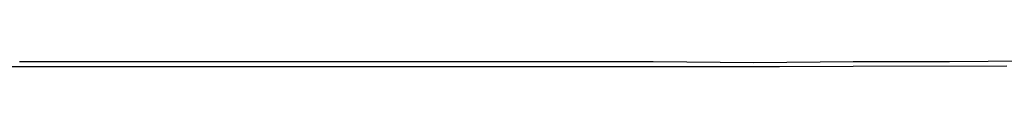
# Model space of a CAD drawing. Units: metres. Extents: x -7.48 to -6.802, y 1.493 to 2.172.
# Drawn here: x -7.141 to -6.97, y 1.493 to 1.494 of the extents above; entities that cross this region are included whole.
import ezdxf

# ---------------------------------------------------------------- set-up
doc = ezdxf.new("R2010")
doc.units = ezdxf.units.M
doc.header["$MEASUREMENT"] = 0
doc.layers.add('72_PROFIM_FAN_D2_ANY', color=2, linetype='Continuous')
doc.layers.add('72_PROFIM_INSERT', color=7, linetype='Continuous')

# ---------------------------------------------------------------- blocks, each defined once
blk = doc.blocks.new('72_PROFIM_FAN_D2_GRAFIK_10V')
at = {"layer": '72_PROFIM_FAN_D2_ANY'}
for p, q in [((0.11521, -0.31192), (-0.13434, -0.31192)), ((0.01883, -0.31103), (-0.00007, -0.31103)), ((0.03744, -0.31103), (0.01883, -0.31103)), ((0.05604, -0.31103), (0.03744, -0.31103)), ((0.0745, -0.31103), (0.05604, -0.31103)), ((0.09266, -0.31103), (0.0745, -0.31103)), ((0.11038, -0.31103), (0.09266, -0.31103)), ((0.12794, -0.31118), (0.11038, -0.31103)), ((0.13241, -0.31192), (0.11521, -0.31192)), ((0.14521, -0.31103), (0.12794, -0.31118)), ((0.14525, -0.31184), (0.13241, -0.31192)), ((0.16203, -0.31103), (0.14521, -0.31103)), ((0.172, -0.31177), (0.14525, -0.31184)), ((0.1787, -0.31088), (0.16203, -0.31103))]:
    blk.add_line(p, q, dxfattribs=at)
blk = doc.blocks.new('72profim_fan2F3778B0235AA40BFB75AD61EE6188587')
blk.add_blockref('72_PROFIM_FAN_D2_GRAFIK_10V', (0, 0))
blk = doc.blocks.new('XCAD03F2FB7DEF8AF0DC0DA036005E7B991A51')
at = {"color": 7}
blk.add_blockref('72profim_fan2F3778B0235AA40BFB75AD61EE6188587', (0, 0), dxfattribs=at)

msp = doc.modelspace()

# ---------------------------------------------------------------- block references
at = {"layer": '72_PROFIM_INSERT'}
msp.add_blockref('XCAD03F2FB7DEF8AF0DC0DA036005E7B991A51', (-7.14133, 1.8049), dxfattribs=at)

doc.saveas('drawing.dxf')
